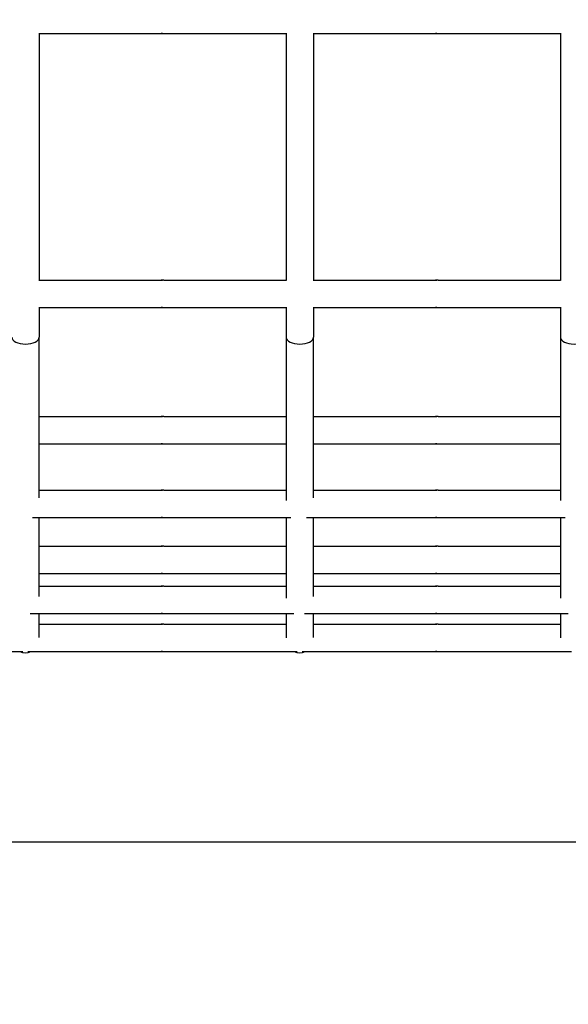
# Model space of a CAD drawing. Units: millimetres. Extents: x 221 to 18021, y 217 to 15017.
# Drawn here: x 10884 to 11084, y 4951 to 5310 of the extents above; entities that cross this region are included whole.
import ezdxf

# ---------------------------------------------------------------- set-up
doc = ezdxf.new("R2010")
doc.units = ezdxf.units.MM
for name, color, linetype in [('Widoczne (ISO)', 7, 'Continuous'), ('wymiary 100', 5, 'Continuous'), ('wymiary 100 strefy', 5, 'Continuous')]:
    doc.layers.add(name, color=color, linetype=linetype)
doc.styles.get("Standard").update_dxf_attribs({"font": 'arial.ttf'})
doc.dimstyles.new('FK_rzuty 100_m', dxfattribs={"dimscale": 100, "dimtxt": 2.5, "dimasz": 2.5, "dimexe": 1.25, "dimexo": 0.625, "dimtad": 1, "dimlfac": 0.001, "dimrnd": 0.01, "dimzin": 1, "dimdsep": 46, "dimtxsty": 'Standard', "dimblk": 'ARCHTICK', "dimcen": 2.5, "dimadec": 0, "dimazin": 0, "dimtfac": 1, "dimtmove": 0, "dimatfit": 3, "dimfxl": 1, "dimarcsym": 0})
doc.dimstyles.new('FK_rzuty 100_STREFY', dxfattribs={"dimscale": 100, "dimtxt": 4, "dimasz": 2.5, "dimexe": 1.25, "dimexo": 0.625, "dimgap": 1, "dimtad": 1, "dimdec": 1, "dimlfac": 0.001, "dimrnd": 0.01, "dimzin": 1, "dimdsep": 46, "dimtxsty": 'Standard', "dimblk": 'OBLIQUE', "dimcen": 2.5, "dimadec": 0, "dimazin": 0, "dimtfac": 1, "dimtdec": 1, "dimtmove": 0, "dimatfit": 3, "dimfxl": 1, "dimarcsym": 0})

# ---------------------------------------------------------------- blocks, each defined once
blk = doc.blocks.new('_Oblique')
at = {"color": 0, "linetype": 'ByBlock', "lineweight": -2}
blk.add_line((-0.5, -0.5), (0.5, 0.5), dxfattribs=at)
blk = doc.blocks.new('*D8')
at = {"layer": 'Defpoints', "color": 0, "transparency": 16777216}
for p in [(2477.5, 7804.22), (16546.12, 5724.74), (16546.12, 754.94)]:
    blk.add_point(p, dxfattribs=at)
at = {"layer": 'wymiary 100 strefy', "color": 0, "lineweight": -2, "transparency": 16777216}
for p, q in [((2477.5, 7741.72), (2477.5, 629.94)), ((16546.12, 5662.24), (16546.12, 629.94)), ((2477.5, 754.94), (16546.12, 754.94))]:
    blk.add_line(p, q, dxfattribs=at)
at = {"layer": 'wymiary 100 strefy', "color": 0, "lineweight": -2, "transparency": 16777216, "xscale": 250, "yscale": 250, "zscale": 250, "rotation": 180}
blk.add_blockref('_Oblique', (2477.5, 754.94), dxfattribs=at)
at = {"layer": 'wymiary 100 strefy', "color": 0, "lineweight": -2, "transparency": 16777216, "xscale": 250, "yscale": 250, "zscale": 250}
blk.add_blockref('_Oblique', (16546.12, 754.94), dxfattribs=at)
at = {"layer": 'wymiary 100 strefy', "color": 0, "transparency": 16777216, "insert": (9511.81, 1055.89), "char_height": 400, "attachment_point": 5}
blk.add_mtext('14.1 m', dxfattribs=at)
blk = doc.blocks.new('*D9')
at = {"layer": 'Defpoints', "color": 0, "transparency": 16777216}
for p in [(11526.26, 11222.33), (1213.51, 2043.23), (11526.26, 2043.23)]:
    blk.add_point(p, dxfattribs=at)
at = {"layer": 'wymiary 100 strefy', "color": 0, "lineweight": -2, "transparency": 16777216}
for p, q in [((11463.76, 11222.33), (1088.51, 11222.33)), ((1213.51, 11222.33), (1213.51, 2043.23)), ((11463.76, 2043.23), (1088.51, 2043.23))]:
    blk.add_line(p, q, dxfattribs=at)
at = {"layer": 'wymiary 100 strefy', "color": 0, "lineweight": -2, "transparency": 16777216, "xscale": 250, "yscale": 250, "zscale": 250}
for p, rotation in [((1213.51, 11222.33), 90), ((1213.51, 2043.23), 270)]:
    blk.add_blockref('_Oblique', p, dxfattribs=dict(at, rotation=rotation))
at = {"layer": 'wymiary 100 strefy', "color": 0, "transparency": 16777216, "insert": (909.28, 6632.78), "char_height": 400, "attachment_point": 5, "rotation": 90}
blk.add_mtext('9.2 m', dxfattribs=at)
blk = doc.blocks.new('_ArchTick')
at = {"color": 0, "linetype": 'ByBlock', "const_width": 0.15}
blk.add_lwpolyline([(-0.5, -0.5), (0.5, 0.5)], dxfattribs=at)
blk = doc.blocks.new('*D10')
at = {"layer": 'Defpoints', "color": 0, "transparency": 16777216}
for p in [(3456.87, 8054.72), (15409.36, 6138.93), (15409.36, 1427.02)]:
    blk.add_point(p, dxfattribs=at)
at = {"layer": 'wymiary 100', "color": 0, "lineweight": -2, "transparency": 16777216}
for p, q in [((3456.87, 7992.22), (3456.87, 1302.02)), ((15409.36, 6076.43), (15409.36, 1302.02)), ((3456.87, 1427.02), (15409.36, 1427.02))]:
    blk.add_line(p, q, dxfattribs=at)
at = {"layer": 'wymiary 100', "color": 0, "lineweight": -2, "transparency": 16777216, "xscale": 250, "yscale": 250, "zscale": 250, "rotation": 180}
blk.add_blockref('_ArchTick', (3456.87, 1427.02), dxfattribs=at)
at = {"layer": 'wymiary 100', "color": 0, "lineweight": -2, "transparency": 16777216, "xscale": 250, "yscale": 250, "zscale": 250}
blk.add_blockref('_ArchTick', (15409.36, 1427.02), dxfattribs=at)
at = {"layer": 'wymiary 100', "color": 0, "transparency": 16777216, "insert": (9433.12, 1617.16), "char_height": 250, "attachment_point": 5}
blk.add_mtext('11.95', dxfattribs=at)
blk = doc.blocks.new('*D11')
at = {"layer": 'Defpoints', "color": 0, "transparency": 16777216}
for p in [(11826.43, 9586.97), (2040.45, 3022.76), (10318.42, 3022.76)]:
    blk.add_point(p, dxfattribs=at)
at = {"layer": 'wymiary 100', "color": 0, "lineweight": -2, "transparency": 16777216}
for p, q in [((11763.93, 9586.97), (1915.45, 9586.97)), ((2040.45, 9586.97), (2040.45, 3022.76)), ((10255.92, 3022.76), (1915.45, 3022.76))]:
    blk.add_line(p, q, dxfattribs=at)
at = {"layer": 'wymiary 100', "color": 0, "lineweight": -2, "transparency": 16777216, "xscale": 250, "yscale": 250, "zscale": 250}
for p, rotation in [((2040.45, 9586.97), 90), ((2040.45, 3022.76), 270)]:
    blk.add_blockref('_ArchTick', p, dxfattribs=dict(at, rotation=rotation))
at = {"layer": 'wymiary 100', "color": 0, "transparency": 16777216, "insert": (1850.31, 6304.87), "char_height": 250, "attachment_point": 5, "rotation": 90}
blk.add_mtext('6.56', dxfattribs=at)

msp = doc.modelspace()

# ---------------------------------------------------------------- linework, layer by layer
at = {"layer": 'Widoczne (ISO)'}
for p, q in [((10890.72, 5305.134), (10935.35, 5305.134)), ((10890.838, 5305.134), (10890.838, 5215.134)), ((10936.326, 5305.134), (10980.838, 5305.134)), ((10980.838, 5305.257), (10980.838, 5215.01)), ((10990.72, 5305.134), (11035.35, 5305.134)), ((10990.838, 5305.134), (10990.838, 5215.134)), ((11036.326, 5305.134), (11080.838, 5305.134)), ((11080.838, 5305.257), (11080.838, 5215.01)), ((10890.72, 5215.134), (10935.35, 5215.134)), ((10936.326, 5215.134), (10980.838, 5215.134)), ((10990.72, 5215.134), (11035.35, 5215.134)), ((11036.326, 5215.134), (11080.838, 5215.134)), ((10890.72, 5205.134), (10935.35, 5205.134)), ((10890.838, 5205.134), (10890.838, 5194.323)), ((10936.326, 5205.134), (10980.838, 5205.134)), ((10980.838, 5205.257), (10980.838, 5194.323)), ((10990.72, 5205.134), (11035.35, 5205.134)), ((10990.838, 5205.134), (10990.838, 5194.323)), ((11036.326, 5205.134), (11080.838, 5205.134)), ((11080.838, 5205.257), (11080.838, 5194.323)), ((10890.838, 5135.735), (10890.838, 5194.323)), ((10980.838, 5194.323), (10980.838, 5134.836)), ((10990.838, 5135.735), (10990.838, 5194.323)), ((11080.838, 5194.323), (11080.838, 5134.836)), ((10890.838, 5165.436), (10935.35, 5165.436)), ((10936.326, 5165.436), (10980.838, 5165.436)), ((10990.838, 5165.436), (11035.35, 5165.436)), ((11036.326, 5165.436), (11080.838, 5165.436)), ((10890.838, 5155.436), (10935.35, 5155.436)), ((10936.326, 5155.436), (10980.838, 5155.436)), ((10990.838, 5155.436), (11035.35, 5155.436)), ((11036.326, 5155.436), (11080.838, 5155.436)), ((10890.838, 5138.565), (10935.35, 5138.565)), ((10936.326, 5138.565), (10980.838, 5138.565)), ((10990.838, 5138.565), (11035.35, 5138.565)), ((11036.326, 5138.565), (11080.838, 5138.565)), ((10888.347, 5128.565), (10935.35, 5128.565)), ((10890.838, 5099.764), (10890.838, 5128.565)), ((10936.326, 5128.565), (10982.577, 5128.565)), ((10980.838, 5128.565), (10980.838, 5099.242)), ((10988.347, 5128.565), (11035.35, 5128.565)), ((10990.838, 5099.764), (10990.838, 5128.565)), ((11036.326, 5128.565), (11082.577, 5128.565)), ((11080.838, 5128.565), (11080.838, 5099.242)), ((10890.838, 5118.198), (10935.35, 5118.198)), ((10936.326, 5118.198), (10980.838, 5118.198)), ((10990.838, 5118.198), (11035.35, 5118.198)), ((11036.326, 5118.198), (11080.838, 5118.198)), ((10890.838, 5108.198), (10935.35, 5108.198)), ((10936.326, 5108.198), (10980.838, 5108.198)), ((10990.838, 5108.198), (11035.35, 5108.198)), ((11036.326, 5108.198), (11080.838, 5108.198)), ((10890.838, 5103.581), (10935.35, 5103.581)), ((10936.326, 5103.581), (10980.838, 5103.581)), ((10990.838, 5103.581), (11035.35, 5103.581)), ((11036.326, 5103.581), (11080.838, 5103.581)), ((10887.56, 5093.581), (10935.35, 5093.581)), ((10890.838, 5084.9), (10890.838, 5093.581)), ((10936.326, 5093.581), (10983.652, 5093.581)), ((10980.838, 5093.581), (10980.838, 5084.8)), ((10987.56, 5093.581), (11035.35, 5093.581)), ((10990.838, 5084.9), (10990.838, 5093.581)), ((11036.326, 5093.581), (11083.652, 5093.581)), ((11080.838, 5093.581), (11080.838, 5084.8)), ((10890.838, 5089.719), (10935.35, 5089.719)), ((10936.326, 5089.719), (10980.838, 5089.719)), ((10990.838, 5089.719), (11035.35, 5089.719)), ((11036.326, 5089.719), (11080.838, 5089.719)), ((10836.326, 5079.719), (10884.932, 5079.719)), ((10886.667, 5079.719), (10935.35, 5079.719)), ((10936.326, 5079.719), (10984.932, 5079.719)), ((10986.667, 5079.719), (11035.35, 5079.719)), ((11036.326, 5079.719), (11084.932, 5079.719)), ((11978.338, 5010.226), (10668.974, 5010.226))]:
    msp.add_line(p, q, dxfattribs=at)
for centre, start, end in [((10885.838, 5084.293), 246.1897, 293.8103), ((10885.838, 5084.313), 246.7629, 293.2371), ((10985.838, 5084.293), 246.1897, 293.8103), ((10985.838, 5084.313), 246.7629, 293.2371)]:
    msp.add_arc(centre, 5, start, end, dxfattribs=at)
for centre in [(10885.838, 5194.323), (10985.838, 5194.323), (11085.838, 5194.323)]:
    msp.add_ellipse(centre, major_axis=(5, 0), ratio=0.4881668, start_param=3.1415927, end_param=6.2831853, dxfattribs=at)
for points, knots in [([(10935.35, 5305.134), (10935.336, 5305.134), (10935.334, 5305.135), (10935.357, 5305.14), (10935.383, 5305.143), (10935.45, 5305.15), (10935.497, 5305.154), (10935.606, 5305.159), (10935.669, 5305.16), (10935.791, 5305.16), (10935.859, 5305.159), (10935.991, 5305.154), (10936.054, 5305.15), (10936.16, 5305.143), (10936.209, 5305.14), (10936.286, 5305.135), (10936.312, 5305.134), (10936.326, 5305.134)], [0.07539687, 0.07539687, 0.07539687, 0.07539687, 0.09424604, 0.09424604, 0.11309522, 0.11309522, 0.13194448, 0.13194448, 0.15079373, 0.15079373, 0.16964298, 0.16964298, 0.18849224, 0.18849224, 0.20734142, 0.20734142, 0.2261906, 0.2261906, 0.2261906, 0.2261906]), ([(10935.838, 5305.159), (10935.809, 5305.158), (10935.779, 5305.157), (10935.685, 5305.154), (10935.622, 5305.15), (10935.516, 5305.143), (10935.466, 5305.14), (10935.39, 5305.135), (10935.363, 5305.134), (10935.35, 5305.134)], [0.312153223, 0.312153223, 0.312153223, 0.312153223, 0.320436715, 0.320436715, 0.339285969, 0.339285969, 0.358135148, 0.358135148, 0.376984328, 0.376984328, 0.376984328, 0.376984328]), ([(11035.35, 5305.134), (11035.336, 5305.134), (11035.334, 5305.135), (11035.357, 5305.14), (11035.383, 5305.143), (11035.45, 5305.15), (11035.497, 5305.154), (11035.606, 5305.159), (11035.669, 5305.16), (11035.791, 5305.16), (11035.859, 5305.159), (11035.991, 5305.154), (11036.054, 5305.15), (11036.16, 5305.143), (11036.209, 5305.14), (11036.286, 5305.135), (11036.312, 5305.134), (11036.326, 5305.134)], [0.07539687, 0.07539687, 0.07539687, 0.07539687, 0.09424604, 0.09424604, 0.11309522, 0.11309522, 0.13194448, 0.13194448, 0.15079373, 0.15079373, 0.16964298, 0.16964298, 0.18849224, 0.18849224, 0.20734142, 0.20734142, 0.2261906, 0.2261906, 0.2261906, 0.2261906]), ([(11035.838, 5305.159), (11035.809, 5305.158), (11035.779, 5305.157), (11035.685, 5305.154), (11035.622, 5305.15), (11035.516, 5305.143), (11035.466, 5305.14), (11035.39, 5305.135), (11035.363, 5305.134), (11035.35, 5305.134)], [0.312153223, 0.312153223, 0.312153223, 0.312153223, 0.320436715, 0.320436715, 0.339285969, 0.339285969, 0.358135148, 0.358135148, 0.376984328, 0.376984328, 0.376984328, 0.376984328]), ([(10936.326, 5215.134), (10936.312, 5215.134), (10936.286, 5215.132), (10936.209, 5215.127), (10936.16, 5215.124), (10936.054, 5215.117), (10935.991, 5215.114), (10935.859, 5215.109), (10935.791, 5215.107), (10935.669, 5215.107), (10935.606, 5215.109), (10935.497, 5215.114), (10935.45, 5215.117), (10935.383, 5215.124), (10935.357, 5215.127), (10935.334, 5215.132), (10935.336, 5215.134), (10935.35, 5215.134)], [0.07539687, 0.07539687, 0.07539687, 0.07539687, 0.09424604, 0.09424604, 0.11309522, 0.11309522, 0.13194448, 0.13194448, 0.15079373, 0.15079373, 0.16964298, 0.16964298, 0.18849224, 0.18849224, 0.20734142, 0.20734142, 0.2261906, 0.2261906, 0.2261906, 0.2261906]), ([(10935.35, 5215.134), (10935.363, 5215.134), (10935.39, 5215.132), (10935.466, 5215.127), (10935.516, 5215.124), (10935.622, 5215.117), (10935.685, 5215.114), (10935.779, 5215.11), (10935.809, 5215.109), (10935.838, 5215.109)], [0.226190597, 0.226190597, 0.226190597, 0.226190597, 0.245039776, 0.245039776, 0.263888955, 0.263888955, 0.282738209, 0.282738209, 0.291021702, 0.291021702, 0.291021702, 0.291021702]), ([(11036.326, 5215.134), (11036.312, 5215.134), (11036.286, 5215.132), (11036.209, 5215.127), (11036.16, 5215.124), (11036.054, 5215.117), (11035.991, 5215.114), (11035.859, 5215.109), (11035.791, 5215.107), (11035.669, 5215.107), (11035.606, 5215.109), (11035.497, 5215.114), (11035.45, 5215.117), (11035.383, 5215.124), (11035.357, 5215.127), (11035.334, 5215.132), (11035.336, 5215.134), (11035.35, 5215.134)], [0.07539687, 0.07539687, 0.07539687, 0.07539687, 0.09424604, 0.09424604, 0.11309522, 0.11309522, 0.13194448, 0.13194448, 0.15079373, 0.15079373, 0.16964298, 0.16964298, 0.18849224, 0.18849224, 0.20734142, 0.20734142, 0.2261906, 0.2261906, 0.2261906, 0.2261906]), ([(11035.35, 5215.134), (11035.363, 5215.134), (11035.39, 5215.132), (11035.466, 5215.127), (11035.516, 5215.124), (11035.622, 5215.117), (11035.685, 5215.114), (11035.779, 5215.11), (11035.809, 5215.109), (11035.838, 5215.109)], [0.226190597, 0.226190597, 0.226190597, 0.226190597, 0.245039776, 0.245039776, 0.263888955, 0.263888955, 0.282738209, 0.282738209, 0.291021702, 0.291021702, 0.291021702, 0.291021702]), ([(10935.35, 5205.134), (10935.336, 5205.134), (10935.334, 5205.135), (10935.357, 5205.14), (10935.383, 5205.143), (10935.45, 5205.15), (10935.497, 5205.154), (10935.606, 5205.159), (10935.669, 5205.16), (10935.791, 5205.16), (10935.859, 5205.159), (10935.991, 5205.154), (10936.054, 5205.15), (10936.16, 5205.143), (10936.209, 5205.14), (10936.286, 5205.135), (10936.312, 5205.134), (10936.326, 5205.134)], [0.07539687, 0.07539687, 0.07539687, 0.07539687, 0.09424604, 0.09424604, 0.11309522, 0.11309522, 0.13194448, 0.13194448, 0.15079373, 0.15079373, 0.16964298, 0.16964298, 0.18849224, 0.18849224, 0.20734142, 0.20734142, 0.2261906, 0.2261906, 0.2261906, 0.2261906]), ([(10935.838, 5205.159), (10935.809, 5205.158), (10935.779, 5205.157), (10935.685, 5205.154), (10935.622, 5205.15), (10935.516, 5205.143), (10935.466, 5205.14), (10935.39, 5205.135), (10935.363, 5205.134), (10935.35, 5205.134)], [0.312153222, 0.312153222, 0.312153222, 0.312153222, 0.320436715, 0.320436715, 0.339285969, 0.339285969, 0.358135148, 0.358135148, 0.376984328, 0.376984328, 0.376984328, 0.376984328]), ([(11035.35, 5205.134), (11035.336, 5205.134), (11035.334, 5205.135), (11035.357, 5205.14), (11035.383, 5205.143), (11035.45, 5205.15), (11035.497, 5205.154), (11035.606, 5205.159), (11035.669, 5205.16), (11035.791, 5205.16), (11035.859, 5205.159), (11035.991, 5205.154), (11036.054, 5205.15), (11036.16, 5205.143), (11036.209, 5205.14), (11036.286, 5205.135), (11036.312, 5205.134), (11036.326, 5205.134)], [0.07539687, 0.07539687, 0.07539687, 0.07539687, 0.09424604, 0.09424604, 0.11309522, 0.11309522, 0.13194448, 0.13194448, 0.15079373, 0.15079373, 0.16964298, 0.16964298, 0.18849224, 0.18849224, 0.20734142, 0.20734142, 0.2261906, 0.2261906, 0.2261906, 0.2261906]), ([(11035.838, 5205.159), (11035.809, 5205.158), (11035.779, 5205.157), (11035.685, 5205.154), (11035.622, 5205.15), (11035.516, 5205.143), (11035.466, 5205.14), (11035.39, 5205.135), (11035.363, 5205.134), (11035.35, 5205.134)], [0.312153222, 0.312153222, 0.312153222, 0.312153222, 0.320436715, 0.320436715, 0.339285969, 0.339285969, 0.358135148, 0.358135148, 0.376984328, 0.376984328, 0.376984328, 0.376984328]), ([(10936.326, 5165.436), (10936.312, 5165.436), (10936.286, 5165.434), (10936.209, 5165.43), (10936.16, 5165.426), (10936.054, 5165.419), (10935.991, 5165.416), (10935.859, 5165.411), (10935.791, 5165.41), (10935.669, 5165.41), (10935.606, 5165.411), (10935.497, 5165.416), (10935.45, 5165.419), (10935.383, 5165.426), (10935.357, 5165.43), (10935.334, 5165.434), (10935.336, 5165.436), (10935.35, 5165.436)], [0.07539687, 0.07539687, 0.07539687, 0.07539687, 0.09424604, 0.09424604, 0.11309522, 0.11309522, 0.13194448, 0.13194448, 0.15079373, 0.15079373, 0.16964298, 0.16964298, 0.18849224, 0.18849224, 0.20734142, 0.20734142, 0.2261906, 0.2261906, 0.2261906, 0.2261906]), ([(10935.35, 5165.436), (10935.363, 5165.436), (10935.39, 5165.434), (10935.466, 5165.43), (10935.516, 5165.426), (10935.622, 5165.419), (10935.685, 5165.416), (10935.779, 5165.412), (10935.809, 5165.411), (10935.838, 5165.411)], [0.226190597, 0.226190597, 0.226190597, 0.226190597, 0.245039776, 0.245039776, 0.263888955, 0.263888955, 0.282738209, 0.282738209, 0.291021702, 0.291021702, 0.291021702, 0.291021702]), ([(11036.326, 5165.436), (11036.312, 5165.436), (11036.286, 5165.434), (11036.209, 5165.43), (11036.16, 5165.426), (11036.054, 5165.419), (11035.991, 5165.416), (11035.859, 5165.411), (11035.791, 5165.41), (11035.669, 5165.41), (11035.606, 5165.411), (11035.497, 5165.416), (11035.45, 5165.419), (11035.383, 5165.426), (11035.357, 5165.43), (11035.334, 5165.434), (11035.336, 5165.436), (11035.35, 5165.436)], [0.07539687, 0.07539687, 0.07539687, 0.07539687, 0.09424604, 0.09424604, 0.11309522, 0.11309522, 0.13194448, 0.13194448, 0.15079373, 0.15079373, 0.16964298, 0.16964298, 0.18849224, 0.18849224, 0.20734142, 0.20734142, 0.2261906, 0.2261906, 0.2261906, 0.2261906]), ([(11035.35, 5165.436), (11035.363, 5165.436), (11035.39, 5165.434), (11035.466, 5165.43), (11035.516, 5165.426), (11035.622, 5165.419), (11035.685, 5165.416), (11035.779, 5165.412), (11035.809, 5165.411), (11035.838, 5165.411)], [0.226190597, 0.226190597, 0.226190597, 0.226190597, 0.245039776, 0.245039776, 0.263888955, 0.263888955, 0.282738209, 0.282738209, 0.291021702, 0.291021702, 0.291021702, 0.291021702]), ([(10935.35, 5155.436), (10935.336, 5155.436), (10935.334, 5155.437), (10935.357, 5155.442), (10935.383, 5155.446), (10935.45, 5155.452), (10935.497, 5155.456), (10935.606, 5155.461), (10935.669, 5155.462), (10935.791, 5155.462), (10935.859, 5155.461), (10935.991, 5155.456), (10936.054, 5155.452), (10936.16, 5155.446), (10936.209, 5155.442), (10936.286, 5155.437), (10936.312, 5155.436), (10936.326, 5155.436)], [0.07539687, 0.07539687, 0.07539687, 0.07539687, 0.09424604, 0.09424604, 0.11309522, 0.11309522, 0.13194448, 0.13194448, 0.15079373, 0.15079373, 0.16964298, 0.16964298, 0.18849224, 0.18849224, 0.20734142, 0.20734142, 0.2261906, 0.2261906, 0.2261906, 0.2261906]), ([(10935.838, 5155.461), (10935.809, 5155.46), (10935.779, 5155.459), (10935.685, 5155.456), (10935.622, 5155.452), (10935.516, 5155.446), (10935.466, 5155.442), (10935.39, 5155.437), (10935.363, 5155.436), (10935.35, 5155.436)], [0.312153222, 0.312153222, 0.312153222, 0.312153222, 0.320436715, 0.320436715, 0.339285969, 0.339285969, 0.358135148, 0.358135148, 0.376984328, 0.376984328, 0.376984328, 0.376984328]), ([(11035.35, 5155.436), (11035.336, 5155.436), (11035.334, 5155.437), (11035.357, 5155.442), (11035.383, 5155.446), (11035.45, 5155.452), (11035.497, 5155.456), (11035.606, 5155.461), (11035.669, 5155.462), (11035.791, 5155.462), (11035.859, 5155.461), (11035.991, 5155.456), (11036.054, 5155.452), (11036.16, 5155.446), (11036.209, 5155.442), (11036.286, 5155.437), (11036.312, 5155.436), (11036.326, 5155.436)], [0.07539687, 0.07539687, 0.07539687, 0.07539687, 0.09424604, 0.09424604, 0.11309522, 0.11309522, 0.13194448, 0.13194448, 0.15079373, 0.15079373, 0.16964298, 0.16964298, 0.18849224, 0.18849224, 0.20734142, 0.20734142, 0.2261906, 0.2261906, 0.2261906, 0.2261906]), ([(11035.838, 5155.461), (11035.809, 5155.46), (11035.779, 5155.459), (11035.685, 5155.456), (11035.622, 5155.452), (11035.516, 5155.446), (11035.466, 5155.442), (11035.39, 5155.437), (11035.363, 5155.436), (11035.35, 5155.436)], [0.312153222, 0.312153222, 0.312153222, 0.312153222, 0.320436715, 0.320436715, 0.339285969, 0.339285969, 0.358135148, 0.358135148, 0.376984328, 0.376984328, 0.376984328, 0.376984328]), ([(10936.326, 5138.565), (10936.312, 5138.565), (10936.286, 5138.564), (10936.209, 5138.559), (10936.16, 5138.556), (10936.054, 5138.549), (10935.991, 5138.546), (10935.859, 5138.541), (10935.791, 5138.539), (10935.669, 5138.539), (10935.606, 5138.541), (10935.497, 5138.546), (10935.45, 5138.549), (10935.383, 5138.556), (10935.357, 5138.559), (10935.334, 5138.564), (10935.336, 5138.565), (10935.35, 5138.565)], [0.07539687, 0.07539687, 0.07539687, 0.07539687, 0.09424604, 0.09424604, 0.11309522, 0.11309522, 0.13194448, 0.13194448, 0.15079373, 0.15079373, 0.16964298, 0.16964298, 0.18849224, 0.18849224, 0.20734142, 0.20734142, 0.2261906, 0.2261906, 0.2261906, 0.2261906]), ([(10935.35, 5138.565), (10935.363, 5138.565), (10935.39, 5138.564), (10935.466, 5138.559), (10935.516, 5138.556), (10935.622, 5138.549), (10935.685, 5138.546), (10935.779, 5138.542), (10935.809, 5138.541), (10935.838, 5138.54)], [0.226190597, 0.226190597, 0.226190597, 0.226190597, 0.245039776, 0.245039776, 0.263888955, 0.263888955, 0.282738209, 0.282738209, 0.291021702, 0.291021702, 0.291021702, 0.291021702]), ([(11036.326, 5138.565), (11036.312, 5138.565), (11036.286, 5138.564), (11036.209, 5138.559), (11036.16, 5138.556), (11036.054, 5138.549), (11035.991, 5138.546), (11035.859, 5138.541), (11035.791, 5138.539), (11035.669, 5138.539), (11035.606, 5138.541), (11035.497, 5138.546), (11035.45, 5138.549), (11035.383, 5138.556), (11035.357, 5138.559), (11035.334, 5138.564), (11035.336, 5138.565), (11035.35, 5138.565)], [0.07539687, 0.07539687, 0.07539687, 0.07539687, 0.09424604, 0.09424604, 0.11309522, 0.11309522, 0.13194448, 0.13194448, 0.15079373, 0.15079373, 0.16964298, 0.16964298, 0.18849224, 0.18849224, 0.20734142, 0.20734142, 0.2261906, 0.2261906, 0.2261906, 0.2261906]), ([(11035.35, 5138.565), (11035.363, 5138.565), (11035.39, 5138.564), (11035.466, 5138.559), (11035.516, 5138.556), (11035.622, 5138.549), (11035.685, 5138.546), (11035.779, 5138.542), (11035.809, 5138.541), (11035.838, 5138.54)], [0.226190597, 0.226190597, 0.226190597, 0.226190597, 0.245039776, 0.245039776, 0.263888955, 0.263888955, 0.282738209, 0.282738209, 0.291021702, 0.291021702, 0.291021702, 0.291021702]), ([(10935.35, 5128.565), (10935.336, 5128.565), (10935.334, 5128.567), (10935.357, 5128.572), (10935.383, 5128.575), (10935.45, 5128.582), (10935.497, 5128.585), (10935.606, 5128.59), (10935.669, 5128.592), (10935.791, 5128.592), (10935.859, 5128.59), (10935.991, 5128.585), (10936.054, 5128.582), (10936.16, 5128.575), (10936.209, 5128.572), (10936.286, 5128.567), (10936.312, 5128.565), (10936.326, 5128.565)], [0.07539687, 0.07539687, 0.07539687, 0.07539687, 0.09424604, 0.09424604, 0.11309522, 0.11309522, 0.13194448, 0.13194448, 0.15079373, 0.15079373, 0.16964298, 0.16964298, 0.18849224, 0.18849224, 0.20734142, 0.20734142, 0.2261906, 0.2261906, 0.2261906, 0.2261906]), ([(10935.838, 5128.59), (10935.809, 5128.59), (10935.779, 5128.589), (10935.685, 5128.585), (10935.622, 5128.582), (10935.516, 5128.575), (10935.466, 5128.572), (10935.39, 5128.567), (10935.363, 5128.565), (10935.35, 5128.565)], [0.312153223, 0.312153223, 0.312153223, 0.312153223, 0.320436715, 0.320436715, 0.339285969, 0.339285969, 0.358135148, 0.358135148, 0.376984328, 0.376984328, 0.376984328, 0.376984328]), ([(11035.35, 5128.565), (11035.336, 5128.565), (11035.334, 5128.567), (11035.357, 5128.572), (11035.383, 5128.575), (11035.45, 5128.582), (11035.497, 5128.585), (11035.606, 5128.59), (11035.669, 5128.592), (11035.791, 5128.592), (11035.859, 5128.59), (11035.991, 5128.585), (11036.054, 5128.582), (11036.16, 5128.575), (11036.209, 5128.572), (11036.286, 5128.567), (11036.312, 5128.565), (11036.326, 5128.565)], [0.07539687, 0.07539687, 0.07539687, 0.07539687, 0.09424604, 0.09424604, 0.11309522, 0.11309522, 0.13194448, 0.13194448, 0.15079373, 0.15079373, 0.16964298, 0.16964298, 0.18849224, 0.18849224, 0.20734142, 0.20734142, 0.2261906, 0.2261906, 0.2261906, 0.2261906]), ([(11035.838, 5128.59), (11035.809, 5128.59), (11035.779, 5128.589), (11035.685, 5128.585), (11035.622, 5128.582), (11035.516, 5128.575), (11035.466, 5128.572), (11035.39, 5128.567), (11035.363, 5128.565), (11035.35, 5128.565)], [0.312153223, 0.312153223, 0.312153223, 0.312153223, 0.320436715, 0.320436715, 0.339285969, 0.339285969, 0.358135148, 0.358135148, 0.376984328, 0.376984328, 0.376984328, 0.376984328]), ([(10936.326, 5118.198), (10936.312, 5118.198), (10936.286, 5118.196), (10936.209, 5118.191), (10936.16, 5118.188), (10936.054, 5118.181), (10935.991, 5118.178), (10935.859, 5118.173), (10935.791, 5118.171), (10935.669, 5118.171), (10935.606, 5118.173), (10935.497, 5118.178), (10935.45, 5118.181), (10935.383, 5118.188), (10935.357, 5118.191), (10935.334, 5118.196), (10935.336, 5118.198), (10935.35, 5118.198)], [0.07539687, 0.07539687, 0.07539687, 0.07539687, 0.09424604, 0.09424604, 0.11309522, 0.11309522, 0.13194448, 0.13194448, 0.15079373, 0.15079373, 0.16964298, 0.16964298, 0.18849224, 0.18849224, 0.20734142, 0.20734142, 0.2261906, 0.2261906, 0.2261906, 0.2261906]), ([(10935.35, 5118.198), (10935.363, 5118.198), (10935.39, 5118.196), (10935.466, 5118.191), (10935.516, 5118.188), (10935.622, 5118.181), (10935.685, 5118.178), (10935.779, 5118.174), (10935.809, 5118.173), (10935.838, 5118.173)], [0.226190597, 0.226190597, 0.226190597, 0.226190597, 0.245039776, 0.245039776, 0.263888955, 0.263888955, 0.282738209, 0.282738209, 0.291021702, 0.291021702, 0.291021702, 0.291021702]), ([(11036.326, 5118.198), (11036.312, 5118.198), (11036.286, 5118.196), (11036.209, 5118.191), (11036.16, 5118.188), (11036.054, 5118.181), (11035.991, 5118.178), (11035.859, 5118.173), (11035.791, 5118.171), (11035.669, 5118.171), (11035.606, 5118.173), (11035.497, 5118.178), (11035.45, 5118.181), (11035.383, 5118.188), (11035.357, 5118.191), (11035.334, 5118.196), (11035.336, 5118.198), (11035.35, 5118.198)], [0.07539687, 0.07539687, 0.07539687, 0.07539687, 0.09424604, 0.09424604, 0.11309522, 0.11309522, 0.13194448, 0.13194448, 0.15079373, 0.15079373, 0.16964298, 0.16964298, 0.18849224, 0.18849224, 0.20734142, 0.20734142, 0.2261906, 0.2261906, 0.2261906, 0.2261906]), ([(11035.35, 5118.198), (11035.363, 5118.198), (11035.39, 5118.196), (11035.466, 5118.191), (11035.516, 5118.188), (11035.622, 5118.181), (11035.685, 5118.178), (11035.779, 5118.174), (11035.809, 5118.173), (11035.838, 5118.173)], [0.226190597, 0.226190597, 0.226190597, 0.226190597, 0.245039776, 0.245039776, 0.263888955, 0.263888955, 0.282738209, 0.282738209, 0.291021702, 0.291021702, 0.291021702, 0.291021702]), ([(10935.35, 5108.198), (10935.336, 5108.198), (10935.334, 5108.199), (10935.357, 5108.204), (10935.383, 5108.208), (10935.45, 5108.214), (10935.497, 5108.218), (10935.606, 5108.223), (10935.669, 5108.224), (10935.791, 5108.224), (10935.859, 5108.223), (10935.991, 5108.218), (10936.054, 5108.214), (10936.16, 5108.208), (10936.209, 5108.204), (10936.286, 5108.199), (10936.312, 5108.198), (10936.326, 5108.198)], [0.07539687, 0.07539687, 0.07539687, 0.07539687, 0.09424604, 0.09424604, 0.11309522, 0.11309522, 0.13194448, 0.13194448, 0.15079373, 0.15079373, 0.16964298, 0.16964298, 0.18849224, 0.18849224, 0.20734142, 0.20734142, 0.2261906, 0.2261906, 0.2261906, 0.2261906]), ([(10935.838, 5108.223), (10935.809, 5108.222), (10935.779, 5108.221), (10935.685, 5108.218), (10935.622, 5108.214), (10935.516, 5108.208), (10935.466, 5108.204), (10935.39, 5108.199), (10935.363, 5108.198), (10935.35, 5108.198)], [0.312153222, 0.312153222, 0.312153222, 0.312153222, 0.320436715, 0.320436715, 0.339285969, 0.339285969, 0.358135148, 0.358135148, 0.376984328, 0.376984328, 0.376984328, 0.376984328]), ([(11035.35, 5108.198), (11035.336, 5108.198), (11035.334, 5108.199), (11035.357, 5108.204), (11035.383, 5108.208), (11035.45, 5108.214), (11035.497, 5108.218), (11035.606, 5108.223), (11035.669, 5108.224), (11035.791, 5108.224), (11035.859, 5108.223), (11035.991, 5108.218), (11036.054, 5108.214), (11036.16, 5108.208), (11036.209, 5108.204), (11036.286, 5108.199), (11036.312, 5108.198), (11036.326, 5108.198)], [0.07539687, 0.07539687, 0.07539687, 0.07539687, 0.09424604, 0.09424604, 0.11309522, 0.11309522, 0.13194448, 0.13194448, 0.15079373, 0.15079373, 0.16964298, 0.16964298, 0.18849224, 0.18849224, 0.20734142, 0.20734142, 0.2261906, 0.2261906, 0.2261906, 0.2261906]), ([(11035.838, 5108.223), (11035.809, 5108.222), (11035.779, 5108.221), (11035.685, 5108.218), (11035.622, 5108.214), (11035.516, 5108.208), (11035.466, 5108.204), (11035.39, 5108.199), (11035.363, 5108.198), (11035.35, 5108.198)], [0.312153222, 0.312153222, 0.312153222, 0.312153222, 0.320436715, 0.320436715, 0.339285969, 0.339285969, 0.358135148, 0.358135148, 0.376984328, 0.376984328, 0.376984328, 0.376984328]), ([(10936.326, 5103.581), (10936.312, 5103.581), (10936.286, 5103.58), (10936.209, 5103.575), (10936.16, 5103.571), (10936.054, 5103.565), (10935.991, 5103.561), (10935.859, 5103.556), (10935.791, 5103.555), (10935.669, 5103.555), (10935.606, 5103.556), (10935.497, 5103.561), (10935.45, 5103.565), (10935.383, 5103.571), (10935.357, 5103.575), (10935.334, 5103.58), (10935.336, 5103.581), (10935.35, 5103.581)], [0.07539687, 0.07539687, 0.07539687, 0.07539687, 0.09424604, 0.09424604, 0.11309522, 0.11309522, 0.13194448, 0.13194448, 0.15079373, 0.15079373, 0.16964298, 0.16964298, 0.18849224, 0.18849224, 0.20734142, 0.20734142, 0.2261906, 0.2261906, 0.2261906, 0.2261906]), ([(10935.35, 5103.581), (10935.363, 5103.581), (10935.39, 5103.58), (10935.466, 5103.575), (10935.516, 5103.571), (10935.622, 5103.565), (10935.685, 5103.561), (10935.779, 5103.558), (10935.809, 5103.557), (10935.838, 5103.556)], [0.226190597, 0.226190597, 0.226190597, 0.226190597, 0.245039776, 0.245039776, 0.263888955, 0.263888955, 0.282738209, 0.282738209, 0.291021702, 0.291021702, 0.291021702, 0.291021702]), ([(11036.326, 5103.581), (11036.312, 5103.581), (11036.286, 5103.58), (11036.209, 5103.575), (11036.16, 5103.571), (11036.054, 5103.565), (11035.991, 5103.561), (11035.859, 5103.556), (11035.791, 5103.555), (11035.669, 5103.555), (11035.606, 5103.556), (11035.497, 5103.561), (11035.45, 5103.565), (11035.383, 5103.571), (11035.357, 5103.575), (11035.334, 5103.58), (11035.336, 5103.581), (11035.35, 5103.581)], [0.07539687, 0.07539687, 0.07539687, 0.07539687, 0.09424604, 0.09424604, 0.11309522, 0.11309522, 0.13194448, 0.13194448, 0.15079373, 0.15079373, 0.16964298, 0.16964298, 0.18849224, 0.18849224, 0.20734142, 0.20734142, 0.2261906, 0.2261906, 0.2261906, 0.2261906]), ([(11035.35, 5103.581), (11035.363, 5103.581), (11035.39, 5103.58), (11035.466, 5103.575), (11035.516, 5103.571), (11035.622, 5103.565), (11035.685, 5103.561), (11035.779, 5103.558), (11035.809, 5103.557), (11035.838, 5103.556)], [0.226190597, 0.226190597, 0.226190597, 0.226190597, 0.245039776, 0.245039776, 0.263888955, 0.263888955, 0.282738209, 0.282738209, 0.291021702, 0.291021702, 0.291021702, 0.291021702]), ([(10935.35, 5093.581), (10935.336, 5093.581), (10935.334, 5093.582), (10935.357, 5093.587), (10935.383, 5093.591), (10935.45, 5093.597), (10935.497, 5093.601), (10935.606, 5093.606), (10935.669, 5093.607), (10935.791, 5093.607), (10935.859, 5093.606), (10935.991, 5093.601), (10936.054, 5093.597), (10936.16, 5093.591), (10936.209, 5093.587), (10936.286, 5093.582), (10936.312, 5093.581), (10936.326, 5093.581)], [0.07539687, 0.07539687, 0.07539687, 0.07539687, 0.09424604, 0.09424604, 0.11309522, 0.11309522, 0.13194448, 0.13194448, 0.15079373, 0.15079373, 0.16964298, 0.16964298, 0.18849224, 0.18849224, 0.20734142, 0.20734142, 0.2261906, 0.2261906, 0.2261906, 0.2261906]), ([(10935.838, 5093.606), (10935.809, 5093.605), (10935.779, 5093.605), (10935.685, 5093.601), (10935.622, 5093.597), (10935.516, 5093.591), (10935.466, 5093.587), (10935.39, 5093.582), (10935.363, 5093.581), (10935.35, 5093.581)], [0.312153223, 0.312153223, 0.312153223, 0.312153223, 0.320436715, 0.320436715, 0.339285969, 0.339285969, 0.358135148, 0.358135148, 0.376984328, 0.376984328, 0.376984328, 0.376984328]), ([(11035.35, 5093.581), (11035.336, 5093.581), (11035.334, 5093.582), (11035.357, 5093.587), (11035.383, 5093.591), (11035.45, 5093.597), (11035.497, 5093.601), (11035.606, 5093.606), (11035.669, 5093.607), (11035.791, 5093.607), (11035.859, 5093.606), (11035.991, 5093.601), (11036.054, 5093.597), (11036.16, 5093.591), (11036.209, 5093.587), (11036.286, 5093.582), (11036.312, 5093.581), (11036.326, 5093.581)], [0.07539687, 0.07539687, 0.07539687, 0.07539687, 0.09424604, 0.09424604, 0.11309522, 0.11309522, 0.13194448, 0.13194448, 0.15079373, 0.15079373, 0.16964298, 0.16964298, 0.18849224, 0.18849224, 0.20734142, 0.20734142, 0.2261906, 0.2261906, 0.2261906, 0.2261906]), ([(11035.838, 5093.606), (11035.809, 5093.605), (11035.779, 5093.605), (11035.685, 5093.601), (11035.622, 5093.597), (11035.516, 5093.591), (11035.466, 5093.587), (11035.39, 5093.582), (11035.363, 5093.581), (11035.35, 5093.581)], [0.312153223, 0.312153223, 0.312153223, 0.312153223, 0.320436715, 0.320436715, 0.339285969, 0.339285969, 0.358135148, 0.358135148, 0.376984328, 0.376984328, 0.376984328, 0.376984328]), ([(10936.326, 5089.719), (10936.312, 5089.719), (10936.286, 5089.717), (10936.209, 5089.712), (10936.16, 5089.709), (10936.054, 5089.702), (10935.991, 5089.699), (10935.859, 5089.694), (10935.791, 5089.692), (10935.669, 5089.692), (10935.606, 5089.694), (10935.497, 5089.699), (10935.45, 5089.702), (10935.383, 5089.709), (10935.357, 5089.712), (10935.334, 5089.717), (10935.336, 5089.719), (10935.35, 5089.719)], [0.07539687, 0.07539687, 0.07539687, 0.07539687, 0.09424604, 0.09424604, 0.11309522, 0.11309522, 0.13194448, 0.13194448, 0.15079373, 0.15079373, 0.16964298, 0.16964298, 0.18849224, 0.18849224, 0.20734142, 0.20734142, 0.2261906, 0.2261906, 0.2261906, 0.2261906]), ([(10935.35, 5089.719), (10935.363, 5089.719), (10935.39, 5089.717), (10935.466, 5089.712), (10935.516, 5089.709), (10935.622, 5089.702), (10935.685, 5089.699), (10935.779, 5089.695), (10935.809, 5089.694), (10935.838, 5089.693)], [0.226190597, 0.226190597, 0.226190597, 0.226190597, 0.245039776, 0.245039776, 0.263888955, 0.263888955, 0.282738209, 0.282738209, 0.291021702, 0.291021702, 0.291021702, 0.291021702]), ([(11036.326, 5089.719), (11036.312, 5089.719), (11036.286, 5089.717), (11036.209, 5089.712), (11036.16, 5089.709), (11036.054, 5089.702), (11035.991, 5089.699), (11035.859, 5089.694), (11035.791, 5089.692), (11035.669, 5089.692), (11035.606, 5089.694), (11035.497, 5089.699), (11035.45, 5089.702), (11035.383, 5089.709), (11035.357, 5089.712), (11035.334, 5089.717), (11035.336, 5089.719), (11035.35, 5089.719)], [0.07539687, 0.07539687, 0.07539687, 0.07539687, 0.09424604, 0.09424604, 0.11309522, 0.11309522, 0.13194448, 0.13194448, 0.15079373, 0.15079373, 0.16964298, 0.16964298, 0.18849224, 0.18849224, 0.20734142, 0.20734142, 0.2261906, 0.2261906, 0.2261906, 0.2261906]), ([(11035.35, 5089.719), (11035.363, 5089.719), (11035.39, 5089.717), (11035.466, 5089.712), (11035.516, 5089.709), (11035.622, 5089.702), (11035.685, 5089.699), (11035.779, 5089.695), (11035.809, 5089.694), (11035.838, 5089.693)], [0.226190597, 0.226190597, 0.226190597, 0.226190597, 0.245039776, 0.245039776, 0.263888955, 0.263888955, 0.282738209, 0.282738209, 0.291021702, 0.291021702, 0.291021702, 0.291021702]), ([(10935.35, 5079.719), (10935.336, 5079.719), (10935.334, 5079.72), (10935.357, 5079.725), (10935.383, 5079.728), (10935.45, 5079.735), (10935.497, 5079.738), (10935.606, 5079.743), (10935.669, 5079.745), (10935.791, 5079.745), (10935.859, 5079.743), (10935.991, 5079.738), (10936.054, 5079.735), (10936.16, 5079.728), (10936.209, 5079.725), (10936.286, 5079.72), (10936.312, 5079.719), (10936.326, 5079.719)], [0.07539687, 0.07539687, 0.07539687, 0.07539687, 0.09424604, 0.09424604, 0.11309522, 0.11309522, 0.13194448, 0.13194448, 0.15079373, 0.15079373, 0.16964298, 0.16964298, 0.18849224, 0.18849224, 0.20734142, 0.20734142, 0.2261906, 0.2261906, 0.2261906, 0.2261906]), ([(10935.838, 5079.744), (10935.809, 5079.743), (10935.779, 5079.742), (10935.685, 5079.738), (10935.622, 5079.735), (10935.516, 5079.728), (10935.466, 5079.725), (10935.39, 5079.72), (10935.363, 5079.719), (10935.35, 5079.719)], [0.312153223, 0.312153223, 0.312153223, 0.312153223, 0.320436715, 0.320436715, 0.339285969, 0.339285969, 0.358135148, 0.358135148, 0.376984328, 0.376984328, 0.376984328, 0.376984328]), ([(11035.35, 5079.719), (11035.336, 5079.719), (11035.334, 5079.72), (11035.357, 5079.725), (11035.383, 5079.728), (11035.45, 5079.735), (11035.497, 5079.738), (11035.606, 5079.743), (11035.669, 5079.745), (11035.791, 5079.745), (11035.859, 5079.743), (11035.991, 5079.738), (11036.054, 5079.735), (11036.16, 5079.728), (11036.209, 5079.725), (11036.286, 5079.72), (11036.312, 5079.719), (11036.326, 5079.719)], [0.07539687, 0.07539687, 0.07539687, 0.07539687, 0.09424604, 0.09424604, 0.11309522, 0.11309522, 0.13194448, 0.13194448, 0.15079373, 0.15079373, 0.16964298, 0.16964298, 0.18849224, 0.18849224, 0.20734142, 0.20734142, 0.2261906, 0.2261906, 0.2261906, 0.2261906]), ([(11035.838, 5079.744), (11035.809, 5079.743), (11035.779, 5079.742), (11035.685, 5079.738), (11035.622, 5079.735), (11035.516, 5079.728), (11035.466, 5079.725), (11035.39, 5079.72), (11035.363, 5079.719), (11035.35, 5079.719)], [0.312153223, 0.312153223, 0.312153223, 0.312153223, 0.320436715, 0.320436715, 0.339285969, 0.339285969, 0.358135148, 0.358135148, 0.376984328, 0.376984328, 0.376984328, 0.376984328])]:
    msp.add_open_spline(points, degree=3, knots=knots, dxfattribs=at)

# ---------------------------------------------------------------- dimensions: what is measured, and where the dimension line sits
at = {"layer": 'wymiary 100'}
dim = msp.add_linear_dim(base=(2040.455, 3022.763), p1=(11826.433, 9586.97), p2=(10318.415, 3022.763), angle=90, dimstyle='FK_rzuty 100_m', dxfattribs=at)
dim.commit()
dim.dimension.update_dxf_attribs({"geometry": '*D11', "text_midpoint": (1850.312, 6304.866)})
dim = msp.add_linear_dim(base=(15409.36, 1427.02), p1=(3456.871, 8054.719), p2=(15409.36, 6138.929), dimstyle='FK_rzuty 100_m', dxfattribs=at)
dim.commit()
dim.dimension.update_dxf_attribs({"geometry": '*D10', "text_midpoint": (9433.116, 1617.163)})
at = {"layer": 'wymiary 100 strefy'}
dim = msp.add_linear_dim(base=(1213.511, 2043.226), p1=(11526.258, 11222.331), p2=(11526.258, 2043.226), angle=90, dimstyle='FK_rzuty 100_STREFY', override={"dimpost": ' m'}, dxfattribs=at)
dim.commit()
dim.dimension.update_dxf_attribs({"geometry": '*D9', "text_midpoint": (909.282, 6632.778)})
dim = msp.add_linear_dim(base=(16546.124, 754.937), p1=(2477.498, 7804.219), p2=(16546.124, 5724.74), dimstyle='FK_rzuty 100_STREFY', override={"dimpost": ' m'}, dxfattribs=at)
dim.commit()
dim.dimension.update_dxf_attribs({"geometry": '*D8', "text_midpoint": (9511.811, 1055.892)})

doc.saveas('drawing.dxf')
